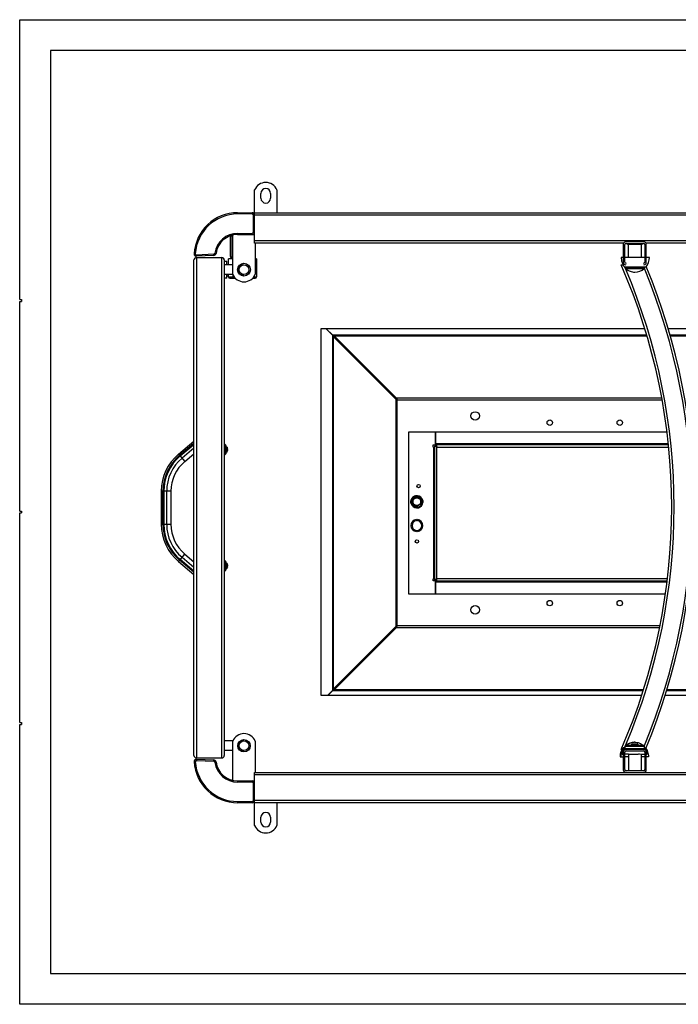
# Model space of a CAD drawing. Units: inches. Extents: x 0 to 17, y 0 to 11.
# Drawn here: x 11.2 to 12.7, y 2.8 to 5 of the extents above; entities that cross this region are included whole.
import ezdxf

# ---------------------------------------------------------------- set-up
doc = ezdxf.new("R2010")
doc.units = ezdxf.units.IN
doc.header["$LTSCALE"] = 0.935
doc.header["$MEASUREMENT"] = 0
doc.layers.get('0').update_dxf_attribs({"linetype": 'CONTINUOUS'})

msp = doc.modelspace()

# ---------------------------------------------------------------- linework, layer by layer
at = {"color": 7, "linetype": 'Continuous'}
for p, q in [((11.17069, 4.40868), (11.17069, 5.04533)), ((11.17069, 5.04533), (15.44069, 5.04533)), ((11.24069, 4.97533), (11.24069, 2.87533)), ((15.37069, 4.97533), (11.24069, 4.97533)), ((11.70533, 4.53721), (11.70533, 4.65792)), ((11.71979, 4.63918), (11.71979, 4.6502)), ((11.74184, 4.6502), (11.74184, 4.63918)), ((11.75631, 4.65792), (11.75631, 4.60611)), ((11.66674, 4.60611), (11.66674, 4.60335)), ((11.66674, 4.60611), (11.69981, 4.60611)), ((11.69981, 4.60335), (11.66674, 4.60335)), ((11.69981, 4.60335), (11.69981, 4.60611)), ((11.70257, 4.56201), (11.70257, 4.60059)), ((14.87186, 4.60059), (11.70257, 4.60059)), ((11.70533, 4.60611), (14.8691, 4.60611)), ((11.65021, 4.50689), (11.65021, 4.55099)), ((11.65351, 4.55099), (11.65351, 4.50689)), ((11.65572, 4.46611), (11.65572, 4.55526)), ((11.66674, 4.55926), (11.66674, 4.5565)), ((11.66674, 4.55926), (11.69981, 4.55926)), ((11.66674, 4.5565), (11.70533, 4.5565)), ((11.69981, 4.5565), (11.69981, 4.55926)), ((11.70257, 4.56201), (11.70533, 4.56201)), ((11.70533, 4.54272), (14.8691, 4.54272)), ((12.54524, 4.53721), (11.70533, 4.53721)), ((11.7067, 4.53721), (11.7067, 4.46611)), ((12.5445, 4.53445), (12.5445, 4.49311)), ((12.54808, 4.49394), (12.54808, 4.53363)), ((12.59135, 4.53996), (12.55001, 4.53996)), ((12.55084, 4.53638), (12.59052, 4.53638)), ((12.55332, 4.53555), (12.55332, 4.53638)), ((12.55332, 4.53555), (12.58804, 4.53555)), ((12.55387, 4.535), (12.58749, 4.535)), ((12.55621, 4.5046), (12.55621, 4.535)), ((12.58515, 4.535), (12.58515, 4.5046)), ((12.58804, 4.53555), (12.58804, 4.53638)), ((12.59328, 4.53363), (12.59328, 4.49394)), ((14.8691, 4.53721), (12.59612, 4.53721)), ((12.59686, 4.49311), (12.59686, 4.53445)), ((11.56772, 4.513), (11.57047, 4.51283)), ((11.57103, 4.5119), (11.57121, 4.51217)), ((11.5729, 4.50414), (11.5729, 3.36595)), ((11.5729, 4.50414), (11.63078, 4.50414)), ((11.61225, 4.5116), (11.57334, 4.5099)), ((11.57334, 4.5099), (11.57346, 4.50715)), ((11.61237, 4.50885), (11.57346, 4.50715)), ((11.61237, 4.50885), (11.61225, 4.5116)), ((11.61486, 4.51398), (11.61759, 4.51361)), ((11.63078, 3.36595), (11.63078, 4.50414)), ((12.5445, 4.5046), (12.53971, 4.5046)), ((12.59328, 4.5046), (12.54808, 4.5046)), ((12.60421, 4.5046), (12.59686, 4.5046)), ((11.56739, 3.37146), (11.56739, 4.49863)), ((11.63629, 4.49863), (11.63629, 3.37146)), ((11.63629, 4.49587), (11.6418, 4.49587)), ((11.65572, 4.4876), (11.63629, 4.4876)), ((11.6418, 4.4876), (11.6418, 4.49587)), ((11.64607, 4.4876), (11.64607, 4.50138)), ((11.65572, 4.50138), (11.64607, 4.50138)), ((11.66881, 4.46917), (11.66881, 4.484)), ((11.67189, 4.4876), (11.68121, 4.4876)), ((11.68849, 4.48485), (11.69305, 4.48485)), ((11.69459, 4.48209), (11.69076, 4.48209)), ((11.70946, 4.50138), (11.7067, 4.50138)), ((11.7067, 4.48485), (11.70946, 4.48485)), ((11.70946, 4.50138), (11.70946, 4.46004)), ((12.54696, 4.48304), (12.59636, 4.48304)), ((11.65572, 4.46555), (11.63629, 4.46555)), ((11.6418, 4.45729), (11.6418, 4.46555)), ((11.6418, 4.4628), (11.64607, 4.4628)), ((11.64607, 4.46004), (11.64607, 4.46555)), ((11.64607, 4.46004), (11.65921, 4.46004)), ((11.65572, 4.46555), (11.65572, 4.45729)), ((11.67189, 4.46555), (11.68121, 4.46555)), ((11.70322, 4.46004), (11.70946, 4.46004)), ((12.54912, 4.47891), (12.55077, 4.47891)), ((11.6418, 4.45729), (11.63629, 4.45729)), ((11.64883, 4.45729), (11.66155, 4.45729)), ((11.70088, 4.45729), (11.7067, 4.45729)), ((11.17069, 4.40868), (11.17489, 4.40868)), ((11.17069, 3.92743), (11.17069, 4.40448)), ((11.17069, 4.40448), (11.17489, 4.40448)), ((11.17489, 4.40868), (11.17489, 4.40448)), ((11.85625, 4.34226), (11.85625, 3.50839)), ((12.59347, 4.34226), (11.85625, 4.34226)), ((11.86798, 4.34226), (11.88298, 4.32727)), ((11.86848, 4.34226), (11.88322, 4.32752)), ((11.88298, 4.32727), (11.88298, 3.51941)), ((11.88298, 4.32727), (11.88582, 4.32454)), ((11.88319, 4.32688), (11.88298, 4.32727)), ((12.59803, 4.32752), (11.88322, 4.32752)), ((11.88322, 4.32752), (11.88596, 4.32609)), ((11.88473, 4.32376), (11.88382, 4.32571)), ((11.88674, 4.324), (11.88401, 4.32666)), ((11.88473, 3.52292), (11.88473, 4.32376)), ((11.88473, 4.32376), (12.02648, 4.18201)), ((11.88649, 4.32376), (11.88473, 4.32376)), ((11.88649, 4.32376), (12.02823, 4.18201)), ((11.88674, 4.32576), (11.88674, 4.324)), ((11.88674, 4.32576), (12.02848, 4.18402)), ((11.88674, 4.32576), (12.59853, 4.32576)), ((11.88674, 4.324), (12.02848, 4.18226)), ((14.75513, 4.34226), (12.64673, 4.34226)), ((14.73368, 4.32752), (12.65113, 4.32752)), ((12.6516, 4.32576), (14.73017, 4.32576)), ((12.02648, 4.18201), (12.02648, 3.66467)), ((12.02648, 4.18201), (12.02823, 4.18201)), ((12.02999, 4.1805), (12.0268, 4.18184)), ((12.02823, 4.18201), (12.02935, 4.18101)), ((12.02848, 4.18403), (12.02982, 4.18094)), ((12.02848, 4.18226), (12.02848, 4.18402)), ((12.63215, 4.18402), (12.02848, 4.18402)), ((12.02999, 4.1805), (12.02848, 4.18224)), ((12.02982, 4.18094), (12.02999, 4.1805)), ((12.02999, 3.66618), (12.02999, 4.1805)), ((12.02999, 4.1805), (12.6328, 4.1805)), ((12.05566, 4.1073), (12.05566, 3.73938)), ((12.64394, 4.1073), (12.05566, 4.1073)), ((12.11698, 4.07828), (12.11698, 4.1073)), ((12.11768, 4.08059), (12.11768, 4.1073)), ((11.53236, 4.05722), (11.56739, 4.08662)), ((11.53479, 4.05433), (11.56739, 4.08168)), ((11.53605, 4.05282), (11.56739, 4.07912)), ((11.6376, 4.0793), (11.6376, 4.05536)), ((12.11201, 4.07303), (12.11201, 4.07828)), ((12.11201, 4.07828), (12.11698, 4.07828)), ((12.64713, 4.08059), (12.11768, 4.08059)), ((12.11793, 4.07812), (12.11793, 4.08059)), ((12.11793, 4.07807), (12.11793, 4.07555)), ((12.64737, 4.07807), (12.11793, 4.07807)), ((11.53236, 4.05722), (11.54653, 4.04033)), ((11.56739, 4.07058), (11.54026, 4.04781)), ((11.54653, 4.04033), (11.56739, 4.05784)), ((11.64095, 4.0651), (11.64095, 4.07595)), ((11.64095, 4.06403), (11.64095, 4.0651)), ((11.64095, 4.0587), (11.64095, 4.06395)), ((11.64259, 4.07295), (11.64266, 4.07242)), ((11.64266, 4.07242), (11.64259, 4.07189)), ((11.64328, 4.06733), (11.64259, 4.06649)), ((11.64259, 4.06395), (11.64329, 4.06479)), ((11.64349, 4.06955), (11.64341, 4.0704)), ((11.64341, 4.06965), (11.64349, 4.06955)), ((11.64341, 4.065), (11.64349, 4.0651)), ((11.6435, 4.06482), (11.64341, 4.06425)), ((11.64349, 4.0651), (11.6435, 4.06482)), ((12.11201, 4.07303), (12.11457, 4.07303)), ((12.11264, 4.07303), (12.11264, 3.77364)), ((12.11516, 4.07531), (12.11516, 3.77137)), ((12.11768, 4.07531), (12.11516, 4.07531)), ((12.11552, 4.07512), (12.11518, 4.07528)), ((12.11767, 4.07419), (12.11552, 4.07512)), ((12.1202, 4.07303), (12.11767, 4.07419)), ((12.11793, 4.07555), (12.11818, 4.07551)), ((12.11945, 4.07555), (12.12001, 4.07369)), ((12.1202, 3.77364), (12.1202, 4.07303)), ((12.1202, 4.07303), (12.64783, 4.07303)), ((11.49298, 3.97278), (11.49298, 3.89731)), ((11.51503, 3.97278), (11.49298, 3.97278)), ((11.49676, 3.89731), (11.49676, 3.97278)), ((11.49872, 3.97278), (11.49872, 3.89731)), ((11.50527, 3.89731), (11.50527, 3.97278)), ((11.51503, 3.97278), (11.51503, 3.89731)), ((12.0621, 3.94404), (12.06406, 3.9448)), ((12.0696, 3.95884), (12.06962, 3.95885)), ((12.0696, 3.95884), (12.06962, 3.95885)), ((12.06962, 3.95885), (12.07246, 3.95983)), ((12.06985, 3.95907), (12.07258, 3.95992)), ((12.07226, 3.96213), (12.07228, 3.96214)), ((12.07226, 3.96213), (12.07228, 3.96214)), ((11.17069, 3.92743), (11.17489, 3.92743)), ((11.17069, 3.44618), (11.17069, 3.92323)), ((11.17069, 3.92323), (11.17489, 3.92323)), ((11.17489, 3.92743), (11.17489, 3.92323)), ((12.07503, 3.93543), (12.07507, 3.93544)), ((12.07503, 3.93543), (12.07507, 3.93544)), ((12.07653, 3.93789), (12.07693, 3.93563)), ((12.08561, 3.94116), (12.08559, 3.94113)), ((12.08561, 3.94116), (12.08559, 3.94114)), ((12.0735, 3.90798), (12.0735, 3.90531)), ((12.07598, 3.90531), (12.07598, 3.90798)), ((11.49298, 3.89731), (11.51503, 3.89731)), ((12.0735, 3.88347), (12.0735, 3.8808)), ((12.07598, 3.8808), (12.07598, 3.88347)), ((11.53236, 3.81286), (11.54653, 3.82975)), ((11.53236, 3.81286), (11.56739, 3.78347)), ((11.56739, 3.7884), (11.53479, 3.81576)), ((11.56739, 3.79096), (11.53605, 3.81726)), ((11.54026, 3.82227), (11.56739, 3.7995)), ((11.54653, 3.82975), (11.56739, 3.81225)), ((11.6376, 3.81473), (11.6376, 3.79079)), ((11.64095, 3.80054), (11.64095, 3.81138)), ((11.64259, 3.80838), (11.64266, 3.80785)), ((11.64095, 3.79947), (11.64095, 3.80054)), ((11.64095, 3.79413), (11.64095, 3.79938)), ((11.64266, 3.80785), (11.64259, 3.80733)), ((11.64328, 3.80276), (11.64259, 3.80193)), ((11.64259, 3.79938), (11.64329, 3.80022)), ((11.64349, 3.80498), (11.64341, 3.80583)), ((11.64341, 3.80508), (11.64349, 3.80498)), ((11.64341, 3.80043), (11.64349, 3.80054)), ((11.6435, 3.80025), (11.64341, 3.79969)), ((11.64349, 3.80054), (11.6435, 3.80025)), ((12.11201, 3.76839), (12.11201, 3.77364)), ((12.11201, 3.77364), (12.11511, 3.77364)), ((12.11698, 3.76839), (12.11201, 3.76839)), ((12.11516, 3.77137), (12.11768, 3.77137)), ((12.11698, 3.73938), (12.11698, 3.76839)), ((12.11768, 3.77256), (12.11942, 3.77331)), ((12.11768, 3.73938), (12.11768, 3.76608)), ((12.11768, 3.76608), (12.64401, 3.76608)), ((12.11793, 3.77112), (12.11793, 3.7686)), ((12.11812, 3.76862), (12.11793, 3.76858)), ((12.11793, 3.7686), (12.64432, 3.7686)), ((12.11793, 3.76608), (12.11793, 3.76856)), ((12.1185, 3.76896), (12.11812, 3.76862)), ((12.11945, 3.77111), (12.1185, 3.76896)), ((12.1202, 3.77364), (12.11945, 3.77111)), ((12.64493, 3.77364), (12.1202, 3.77364)), ((12.05566, 3.73938), (12.64047, 3.73938)), ((11.88473, 3.52292), (12.02648, 3.66467)), ((11.88649, 3.52292), (12.02823, 3.66467)), ((11.88674, 3.52268), (12.02848, 3.66442)), ((11.88674, 3.52092), (12.02848, 3.66266)), ((12.02648, 3.66467), (12.02956, 3.66601)), ((12.02823, 3.66467), (12.02648, 3.66467)), ((12.02999, 3.66618), (12.02823, 3.66467)), ((12.02848, 3.66444), (12.02949, 3.66554)), ((12.02848, 3.66266), (12.02848, 3.66442)), ((12.02848, 3.66266), (12.62723, 3.66266)), ((12.02999, 3.66618), (12.02865, 3.66297)), ((12.02956, 3.66601), (12.02999, 3.66618)), ((12.62796, 3.66618), (12.02999, 3.66618)), ((11.87195, 3.50839), (11.88298, 3.51941)), ((11.87245, 3.50839), (11.88322, 3.51916)), ((11.88298, 3.51941), (11.8844, 3.52214)), ((11.88322, 3.51916), (11.88596, 3.52201)), ((11.88361, 3.51938), (11.88322, 3.51916)), ((11.88322, 3.51916), (12.58988, 3.51916)), ((11.88649, 3.52292), (11.88384, 3.52019)), ((11.88473, 3.52292), (11.88649, 3.52292)), ((11.88674, 3.52092), (11.88479, 3.52001)), ((11.88674, 3.52268), (11.88674, 3.52092)), ((12.59043, 3.52092), (11.88674, 3.52092)), ((12.64329, 3.51916), (14.73368, 3.51916)), ((14.73017, 3.52092), (12.64382, 3.52092)), ((11.85625, 3.50839), (12.58649, 3.50839)), ((12.64003, 3.50839), (14.75513, 3.50839)), ((11.17069, 3.44618), (11.17489, 3.44618)), ((11.17069, 2.80533), (11.17069, 3.44198)), ((11.17069, 3.44198), (11.17489, 3.44198)), ((11.17489, 3.44618), (11.17489, 3.44198)), ((11.65572, 3.40453), (11.63629, 3.40453)), ((11.65572, 3.38248), (11.63629, 3.38248)), ((11.65572, 3.31483), (11.65572, 3.40398)), ((11.66881, 3.38745), (11.66881, 3.39956)), ((11.67251, 3.38248), (11.68121, 3.38248)), ((11.67252, 3.40453), (11.68121, 3.40453)), ((11.7067, 3.40398), (11.7067, 3.33288)), ((12.545, 3.3898), (12.54863, 3.3898)), ((12.54863, 3.38616), (12.54737, 3.38616)), ((12.57961, 3.38616), (12.54915, 3.38616)), ((12.59135, 3.38524), (12.55001, 3.38524)), ((12.59223, 3.39393), (12.55077, 3.39393)), ((12.56259, 3.39641), (12.57877, 3.39641)), ((12.56517, 3.39703), (12.56385, 3.39682)), ((12.56649, 3.39682), (12.56549, 3.39702)), ((12.57333, 3.39697), (12.57336, 3.39697)), ((12.57333, 3.39697), (12.57336, 3.39697)), ((12.57619, 3.39703), (12.57751, 3.39682)), ((12.59273, 3.38616), (12.57961, 3.38616)), ((12.59273, 3.3898), (12.5944, 3.3898)), ((12.59399, 3.38616), (12.59273, 3.38616)), ((11.5729, 3.36595), (11.63078, 3.36595)), ((11.57346, 3.36293), (11.57334, 3.36018)), ((11.57334, 3.36018), (11.61225, 3.35848)), ((11.57346, 3.36293), (11.61237, 3.36123)), ((11.61225, 3.35848), (11.61237, 3.36123)), ((12.53715, 3.36824), (12.5445, 3.36824)), ((12.5445, 3.37973), (12.5445, 3.33839)), ((12.54808, 3.33922), (12.54808, 3.3789)), ((12.54808, 3.37444), (12.55329, 3.37513)), ((12.55621, 3.37469), (12.54808, 3.37421)), ((12.55621, 3.36824), (12.54808, 3.36824)), ((12.55084, 3.38166), (12.59052, 3.38166)), ((12.55621, 3.37472), (12.55621, 3.33646)), ((12.58515, 3.37469), (12.58515, 3.33646)), ((12.59328, 3.36824), (12.58515, 3.36824)), ((12.59328, 3.3789), (12.59328, 3.33922)), ((12.59686, 3.33839), (12.59686, 3.37973)), ((12.60165, 3.36824), (12.59686, 3.36824)), ((12.59901, 3.37513), (12.59936, 3.3747)), ((11.56771, 3.35743), (11.56772, 3.35704)), ((11.57046, 3.35735), (11.56771, 3.35743)), ((11.57247, 3.3596), (11.57275, 3.35942)), ((11.61759, 3.35647), (11.61486, 3.3561)), ((11.70533, 3.21217), (11.70533, 3.33288)), ((11.70533, 3.33288), (14.8691, 3.33288)), ((14.8691, 3.32737), (11.70533, 3.32737)), ((12.59052, 3.33646), (12.55084, 3.33646)), ((11.66674, 3.31359), (11.66674, 3.31083)), ((11.66674, 3.31359), (11.70533, 3.31359)), ((11.69981, 3.31083), (11.66674, 3.31083)), ((11.69981, 3.31083), (11.69981, 3.31359)), ((11.70257, 3.26949), (11.70257, 3.30807)), ((11.70533, 3.30807), (11.70257, 3.30807)), ((11.66674, 3.26674), (11.66674, 3.26398)), ((11.66674, 3.26674), (11.69981, 3.26674)), ((11.69981, 3.26398), (11.66674, 3.26398)), ((11.69981, 3.26398), (11.69981, 3.26674)), ((11.70257, 3.26949), (14.87186, 3.26949)), ((14.8691, 3.26398), (11.70533, 3.26398)), ((11.75631, 3.26398), (11.75631, 3.21217)), ((11.71979, 3.21988), (11.71979, 3.23091)), ((11.74184, 3.23091), (11.74184, 3.21988)), ((11.24069, 2.87533), (15.37069, 2.87533)), ((15.44069, 2.80533), (11.17069, 2.80533))]:
    msp.add_line(p, q, dxfattribs=at)
at = {"color": 6, "linetype": 'Continuous'}
for p, q in [((12.5397, 4.4876), (12.54399, 4.4876)), ((12.54863, 4.48304), (12.54863, 4.47997)), ((12.59273, 4.48304), (12.59273, 4.47997)), ((12.59273, 4.47997), (12.54863, 4.47997)), ((12.55077, 4.47891), (12.59223, 4.47891)), ((11.64259, 4.07295), (11.64095, 4.07295)), ((11.64259, 4.07189), (11.64095, 4.07189)), ((11.64095, 4.06935), (11.64341, 4.06935)), ((11.64341, 4.06755), (11.64095, 4.06755)), ((11.64259, 4.06649), (11.64095, 4.06649)), ((11.64259, 4.06395), (11.64095, 4.06395)), ((11.64259, 4.06171), (11.64095, 4.06171)), ((11.64266, 4.0653), (11.64341, 4.0653)), ((11.64266, 4.0651), (11.64349, 4.0651)), ((11.64266, 4.065), (11.64341, 4.065)), ((11.64341, 4.06425), (11.64289, 4.06425)), ((11.64341, 4.0671), (11.64313, 4.0671)), ((11.64341, 4.0704), (11.64314, 4.0704)), ((11.64336, 4.06955), (11.64349, 4.06955)), ((12.07578, 3.96011), (12.07401, 3.96009)), ((12.08514, 3.94149), (12.08561, 3.94116)), ((11.64259, 3.80838), (11.64095, 3.80838)), ((11.64259, 3.80733), (11.64095, 3.80733)), ((11.64095, 3.80478), (11.64341, 3.80478)), ((11.64341, 3.80298), (11.64095, 3.80298)), ((11.64259, 3.80193), (11.64095, 3.80193)), ((11.64259, 3.79938), (11.64095, 3.79938)), ((11.64259, 3.79714), (11.64095, 3.79714)), ((11.64266, 3.80074), (11.64341, 3.80074)), ((11.64266, 3.80054), (11.64349, 3.80054)), ((11.64266, 3.80043), (11.64341, 3.80043)), ((11.64341, 3.79969), (11.64289, 3.79969)), ((11.64341, 3.80254), (11.64313, 3.80254)), ((11.64341, 3.80583), (11.64314, 3.80583)), ((11.64336, 3.80498), (11.64349, 3.80498)), ((12.54179, 3.38524), (12.5397, 3.38524)), ((12.54863, 3.38616), (12.54863, 3.39287)), ((12.54863, 3.39287), (12.59273, 3.39287)), ((12.55077, 3.39393), (12.54912, 3.39393)), ((12.56379, 3.39546), (12.56259, 3.39641)), ((12.56379, 3.39393), (12.56379, 3.3963)), ((12.56385, 3.39682), (12.56385, 3.39641)), ((12.56649, 3.39641), (12.56649, 3.39682)), ((12.57068, 3.3963), (12.57068, 3.39393)), ((12.57332, 3.39641), (12.57332, 3.39682)), ((12.57751, 3.39641), (12.57751, 3.39682)), ((12.57757, 3.39546), (12.57877, 3.39641)), ((12.57757, 3.39393), (12.57757, 3.3963)), ((12.59273, 3.38616), (12.59273, 3.39287))]:
    msp.add_line(p, q, dxfattribs=at)
at = {"color": 7, "linetype": 'Continuous'}
for centre, radius in [((11.68121, 4.47658), 0.01447), ((11.68121, 4.47658), 0.01102), ((12.20721, 4.1438), 0.00966), ((12.37717, 4.12865), 0.00619), ((12.53649, 4.12865), 0.00619), ((12.07855, 3.98434), 0.00381), ((12.07459, 3.94888), 0.00868), ((12.07474, 3.85834), 0.00385), ((12.37717, 3.71803), 0.00619), ((12.53649, 3.71803), 0.00619), ((12.20721, 3.70287), 0.00966), ((11.68121, 3.39351), 0.01406), ((11.68121, 3.39351), 0.01102)]:
    msp.add_circle(centre, radius, dxfattribs=at)
at = {"color": 6, "linetype": 'Continuous'}
msp.add_circle((12.07459, 3.94888), 0.00965, dxfattribs=at)
at = {"color": 7, "linetype": 'Continuous'}
for centre, radius, start, end in [((11.73082, 4.64744), 0.02756, 22.33165, 157.66835), ((11.73082, 4.6502), 0.01102, 0, 180), ((11.73082, 4.63918), 0.01102, 180, 360), ((11.66674, 4.50689), 0.09921, 90, 176.55117), ((11.66674, 4.50689), 0.09646, 90, 176.53223), ((11.69981, 4.60059), 0.00551, 0, 90), ((11.69981, 4.60059), 0.00276, 359.99938, 90.00068), ((11.66674, 4.50689), 0.05236, 90, 172.21565), ((11.66674, 4.50689), 0.04961, 90, 172.21673), ((11.65572, 4.55099), 0.00551, 147.3501, 180), ((11.65572, 4.55099), 0.0022, 90, 180), ((11.69981, 4.56201), 0.00551, 270, 360), ((11.69981, 4.56201), 0.00276, 269.99938, 0.00068), ((12.55001, 4.53445), 0.00551, 90, 180), ((12.55084, 4.53363), 0.00276, 90, 180), ((12.55387, 4.53555), 0.000551, 180, 270), ((12.58749, 4.53555), 0.000551, 270, 360), ((12.59052, 4.53363), 0.00276, 0, 90), ((12.59135, 4.53445), 0.00551, 0, 90), ((11.5729, 4.49863), 0.00551, 90, 180), ((11.57322, 4.51266), 0.00551, 177.89062, 272.5), ((11.61213, 4.51436), 0.00276, 272.49281, 352.23733), ((11.61213, 4.51436), 0.00551, 272.5, 352.21673), ((11.63078, 4.49863), 0.00551, 0, 90), ((11.65572, 4.50689), 0.00551, 180, 270), ((11.65572, 4.50689), 0.0022, 180, 270), ((11.7067, 4.48485), 0.00276, 270, 360), ((12.55001, 4.49311), 0.00551, 180, 270), ((12.55084, 4.49394), 0.00276, 180, 270), ((12.59052, 4.49394), 0.00276, 270, 360), ((12.59135, 4.49311), 0.00551, 270, 360), ((11.64883, 4.46004), 0.00276, 180, 270), ((11.68121, 4.47658), 0.02756, 202.33165, 337.66835), ((11.7067, 4.46004), 0.00276, 270, 360), ((11.82055, 4.29227), 0.07156, 28.21225, 28.92405), ((11.96178, 4.39794), 0.1055, 222.19303, 222.50777), ((11.84819, 4.30713), 0.04018, 27.53783, 28.16742), ((11.8737, 4.31345), 0.01643, 40.62008, 42.4386), ((11.89345, 4.3425), 0.01804, 245.43715, 246.79353), ((11.87599, 4.31541), 0.01342, 38.46137, 40.62396), ((11.89249, 4.34024), 0.01558, 246.79272, 248.34621), ((12.03197, 4.19217), 0.01154, 241.60941, 243.41337), ((11.60322, 3.97278), 0.11024, 130, 180), ((11.63072, 4.06774), 0.01297, 21.38532, 23.65988), ((11.63083, 4.06674), 0.01285, 14.1033, 23.67077), ((11.63097, 4.06522), 0.01169, 353.74064, 6.25872), ((11.63072, 4.06691), 0.01297, 336.34012, 338.61468), ((11.63089, 4.06781), 0.01278, 11.68947, 21.38924), ((11.63089, 4.06684), 0.01278, 338.61076, 348.31053), ((11.64072, 4.06889), 0.003, 328.56886, 333.39901), ((11.64072, 4.06576), 0.003, 26.60099, 31.43114), ((11.63099, 4.06678), 0.01268, 11.66668, 14.0745), ((11.64073, 4.06634), 0.003, 328.70831, 333.40174), ((11.63099, 4.06787), 0.01268, 347.40562, 348.33332), ((11.83247, 3.99056), 0.29932, 15.99451, 16.12553), ((11.60322, 3.97278), 0.10646, 130, 180), ((11.60322, 3.97278), 0.10449, 130, 180), ((11.60322, 3.97278), 0.09795, 130, 180), ((11.60322, 3.97278), 0.08819, 130, 180), ((12.07474, 3.94829), 0.01365, 176.61358, 32.99916), ((12.07465, 3.94897), 0.01353, 201.44246, 201.77067), ((12.07425, 3.94913), 0.01303, 148.10032, 149.02139), ((12.07412, 3.94921), 0.01288, 145.0931, 148.10419), ((12.07406, 3.94925), 0.0128, 143.69522, 145.08731), ((12.07423, 3.94913), 0.01071, 141.75934, 143.81682), ((12.07469, 3.94858), 0.01155, 114.7899, 118.33081), ((12.07447, 3.94955), 0.01277, 97.81762, 101.78453), ((12.07447, 3.9496), 0.01267, 99.06052, 99.89353), ((12.07449, 3.94947), 0.01055, 99.48082, 101.04574), ((12.07458, 3.94889), 0.01339, 324.98597, 99.06758), ((12.07437, 3.94945), 0.01063, 91.94947, 99.71784), ((12.07449, 3.94941), 0.01292, 96.66273, 97.81901), ((12.0745, 3.94941), 0.01062, 97.8143, 99.47944), ((12.07365, 3.9565), 0.0036, 84.2019, 86.69152), ((12.0755, 3.94947), 0.01405, 267.77155, 268.06615), ((12.07465, 3.94875), 0.01332, 271.84544, 272.37785), ((12.07378, 3.9515), 0.01612, 274.66819, 280.43529), ((12.07466, 3.94861), 0.01318, 272.37226, 276.18754), ((12.07466, 3.94853), 0.0108, 276.06958, 276.63475), ((12.07467, 3.94846), 0.01073, 276.63325, 278.5537), ((12.07468, 3.94838), 0.01295, 276.19096, 278.95745), ((12.07468, 3.94838), 0.01065, 278.5552, 279.32778), ((12.07469, 3.94834), 0.01061, 279.32786, 279.99978), ((12.0747, 3.94824), 0.01281, 278.9607, 279.99948), ((12.07378, 3.95151), 0.01613, 281.22707, 287.95634), ((12.07467, 3.94841), 0.01299, 280.06995, 287.01096), ((12.07459, 3.94868), 0.01326, 286.99086, 287.8771), ((12.07457, 3.94873), 0.01331, 287.87688, 288.39137), ((12.07501, 3.94859), 0.01294, 321.15879, 324.0842), ((12.07513, 3.9485), 0.01279, 324.08838, 326.96436), ((12.07498, 3.9486), 0.01298, 326.96432, 328.86705), ((12.07474, 3.89439), 0.01365, 95.19626, 264.80374), ((12.07474, 3.89439), 0.01099, 96.4595, 263.5405), ((12.07474, 3.89439), 0.01365, 275.19626, 84.80374), ((12.07474, 3.89439), 0.01099, 276.4595, 83.5405), ((11.60322, 3.89731), 0.11024, 180, 230), ((11.60322, 3.89731), 0.10646, 180, 230), ((11.60322, 3.89731), 0.10449, 180, 230), ((11.60322, 3.89731), 0.09795, 180, 230), ((11.60322, 3.89731), 0.08819, 180, 230), ((11.63072, 3.80318), 0.01297, 21.38532, 23.65988), ((11.63083, 3.80217), 0.01285, 14.1033, 23.67077), ((11.63097, 3.80065), 0.01169, 353.74064, 6.25872), ((11.63072, 3.80234), 0.01297, 336.34012, 338.61468), ((11.63089, 3.80324), 0.01278, 11.68947, 21.38924), ((11.63089, 3.80228), 0.01278, 338.61076, 348.31053), ((11.64072, 3.80432), 0.003, 328.56886, 333.39901), ((11.64072, 3.80119), 0.003, 26.60099, 31.43114), ((11.63099, 3.80222), 0.01268, 11.66668, 14.0745), ((11.64073, 3.80177), 0.003, 328.70831, 333.40174), ((11.63099, 3.8033), 0.01268, 347.40562, 348.33332), ((12.04211, 3.95456), 0.19705, 293.10017, 293.34794), ((12.01825, 3.66815), 0.01162, 331.73002, 333.5288), ((11.81255, 3.59796), 0.1055, 312.19303, 312.50777), ((11.91823, 3.45674), 0.07156, 118.21225, 118.92405), ((11.868, 3.52964), 0.01804, 335.43715, 336.79353), ((11.90336, 3.48438), 0.04018, 117.53783, 118.16742), ((11.87025, 3.52867), 0.01558, 336.79272, 338.34621), ((11.89705, 3.50988), 0.01643, 130.62008, 132.4386), ((11.89508, 3.51217), 0.01342, 128.46137, 130.62396), ((11.68121, 3.39351), 0.02756, 22.33165, 157.66835), ((12.55001, 3.37973), 0.00551, 90, 180), ((12.54878, 3.46679), 0.08064, 269.89432, 270.26449), ((12.56517, 3.39279), 0.00424, 85.68143, 90.00169), ((12.56594, 3.38637), 0.01066, 86.23292, 92.46011), ((12.5699, 3.36864), 0.02839, 83.08803, 96.9248), ((12.56593, 3.38625), 0.01078, 81.9224, 86.22531), ((12.57068, 3.37317), 0.0286, 90.00088, 92.54568), ((12.57146, 3.36874), 0.02829, 86.20793, 91.57214), ((12.57545, 3.38604), 0.01099, 98.07648, 101.19919), ((12.57145, 3.36866), 0.02837, 85.02621, 86.14721), ((12.57542, 3.3863), 0.01073, 87.56763, 98.0788), ((12.57619, 3.39279), 0.00424, 89.99831, 94.31857), ((12.57541, 3.38636), 0.01067, 85.83678, 87.53781), ((12.57539, 3.38614), 0.01089, 78.78738, 85.81231), ((12.59135, 3.37973), 0.00551, 360, 90), ((11.5729, 3.37146), 0.00551, 180, 270), ((11.57322, 3.35743), 0.00551, 87.5, 182.64586), ((11.61213, 3.35573), 0.00551, 7.78327, 87.5), ((11.63078, 3.37146), 0.00551, 270, 360), ((12.55084, 3.3789), 0.00276, 90, 180), ((12.59052, 3.3789), 0.00276, 0, 90), ((12.59727, 3.39737), 0.02316, 268.98639, 269.98398), ((11.66674, 3.36319), 0.09921, 183.47869, 270), ((11.66674, 3.36319), 0.09646, 183.46446, 270), ((11.61213, 3.35573), 0.00276, 7.76604, 87.50772), ((11.66674, 3.36319), 0.05236, 187.78418, 270), ((11.66674, 3.36319), 0.04961, 187.78327, 270), ((12.55001, 3.33839), 0.00551, 180, 270), ((12.55084, 3.33922), 0.00276, 180, 270), ((12.59052, 3.33922), 0.00276, 270, 360), ((12.59135, 3.33839), 0.00551, 270, 360), ((11.69981, 3.30807), 0.00551, 0, 90), ((11.69981, 3.30807), 0.00276, 359.99938, 90.00068), ((11.69981, 3.26949), 0.00551, 270, 360), ((11.69981, 3.26949), 0.00276, 269.99938, 0.00068), ((11.73082, 3.23091), 0.01102, 0, 180), ((11.73082, 3.22264), 0.02756, 202.33165, 337.66835), ((11.73082, 3.21988), 0.01102, 180, 360)]:
    msp.add_arc(centre, radius, start, end, dxfattribs=at)
at = {"color": 6, "linetype": 'Continuous'}
for centre, radius, start, end in [((12.57068, 4.5046), 0.03353, 319.99458, 360), ((11.27678, 3.93642), 1.37795, 336.42182, 23.57818), ((11.27678, 3.93642), 1.38346, 23.16317, 23.27377), ((11.27678, 3.93642), 1.42894, 337.40819, 22.5136), ((12.55001, 4.47997), 0.00138, 180, 229.99458), ((11.27678, 3.93642), 1.38346, 336.93456, 23.09162), ((12.57068, 4.5046), 0.03353, 270, 310.00542), ((12.59135, 4.47997), 0.00138, 310.00542, 360), ((11.27678, 3.93642), 1.42343, 337.58926, 22.41074), ((11.62897, 4.06733), 0.01476, 54.23162, 60.26972), ((11.62891, 4.06726), 0.01485, 35.82707, 54.17344), ((11.62897, 4.06733), 0.01476, 299.73028, 305.76838), ((11.62891, 4.06739), 0.01485, 305.82656, 324.17293), ((11.62897, 3.80276), 0.01476, 54.23162, 60.26972), ((11.62891, 3.80269), 0.01485, 35.82707, 54.17344), ((11.62897, 3.80276), 0.01476, 299.73028, 305.76838), ((11.62891, 3.80283), 0.01485, 305.82656, 324.17293), ((12.57068, 3.36824), 0.03353, 139.99458, 180), ((12.57074, 3.36821), 0.02946, 142.46766, 153.51785), ((11.27678, 3.93642), 1.38346, 336.72623, 336.83683), ((12.55001, 3.39287), 0.00138, 130.00542, 180), ((12.57068, 3.36824), 0.03353, 90, 130.00542), ((12.59135, 3.39287), 0.00138, 0, 49.99458), ((12.57062, 3.36821), 0.02946, 26.51881, 37.53309), ((12.57076, 3.36822), 0.02948, 155.31657, 167.29231), ((12.57068, 3.36825), 0.02939, 153.5303, 155.30001), ((12.57069, 3.36825), 0.02939, 23.99923, 26.50577), ((12.57061, 3.36822), 0.02947, 12.71036, 23.98673)]:
    msp.add_arc(centre, radius, start, end, dxfattribs=at)
at = {"color": 7, "linetype": 'Continuous'}
for points, knots in [([(11.57334, 4.5099), (11.5727, 4.50991), (11.57138, 4.50992), (11.57077, 4.51144), (11.57103, 4.5119)], [0, 0, 0, 0, 0.5496099, 1, 1, 1, 1]), ([(12.53971, 4.5046), (12.53971, 4.50072), (12.54095, 4.49299), (12.54462, 4.48605), (12.54696, 4.48304)], [0, 0, 0, 0, 0.5041181, 1, 1, 1, 1]), ([(12.55077, 4.47891), (12.55348, 4.47645), (12.55976, 4.47247), (12.56708, 4.47107), (12.57068, 4.47107)], [0, 0, 0, 0, 0.5046159, 1, 1, 1, 1]), ([(12.11793, 4.07807), (12.11807, 4.07807), (12.11899, 4.07749), (12.11917, 4.07638), (12.11945, 4.07555)], [0, 0, 0, 0, 0.1375324, 1, 1, 1, 1]), ([(11.64341, 4.06935), (11.64348, 4.069), (11.64353, 4.06849), (11.6435, 4.06789), (11.64345, 4.06764), (11.64341, 4.06755)], [0, 0, 0, 0, 0.583593, 0.830978, 1, 1, 1, 1]), ([(11.64341, 4.0653), (11.64348, 4.06565), (11.64353, 4.06616), (11.6435, 4.06676), (11.64345, 4.06701), (11.64341, 4.0671)], [0, 0, 0, 0, 0.583593, 0.830978, 1, 1, 1, 1]), ([(12.11518, 4.07528), (12.11517, 4.07529), (12.11516, 4.0753), (12.11514, 4.0753), (12.11514, 4.07531)], [0, 0, 0, 0, 0.7346035, 1, 1, 1, 1]), ([(12.1202, 4.07303), (12.11961, 4.07363), (12.11905, 4.07448), (12.11771, 4.07502), (12.11771, 4.07531)], [0, 0, 0, 0, 0.7442917, 1, 1, 1, 1]), ([(12.06205, 3.94402), (12.06131, 3.94591), (12.06072, 3.95009), (12.06203, 3.95409), (12.06308, 3.95583)], [0, 0, 0, 0, 0.4993915, 1, 1, 1, 1]), ([(12.06323, 3.95598), (12.06215, 3.95424), (12.06078, 3.95019), (12.06135, 3.94595), (12.0621, 3.94404)], [0, 0, 0, 0, 0.5001767, 1, 1, 1, 1]), ([(12.06688, 3.93785), (12.06528, 3.93897), (12.06346, 3.94099), (12.06232, 3.94334), (12.06208, 3.94395)], [0, 0, 0, 0, 0.7485543, 1, 1, 1, 1]), ([(12.063, 3.94439), (12.0638, 3.9419), (12.06703, 3.9373), (12.07234, 3.93554), (12.07495, 3.93544)], [0, 0, 0, 0, 0.4998007, 1, 1, 1, 1]), ([(12.07229, 3.96208), (12.07046, 3.96176), (12.06691, 3.96031), (12.06422, 3.95756), (12.06323, 3.95598)], [0, 0, 0, 0, 0.5000352, 1, 1, 1, 1]), ([(12.06408, 3.94481), (12.06359, 3.94606), (12.06305, 3.94877), (12.06376, 3.95284), (12.06586, 3.95639), (12.06802, 3.95811), (12.06921, 3.95875)], [0, 0, 0, 0, 0.2500036, 0.5000228, 0.749991, 1, 1, 1, 1]), ([(12.0642, 3.94485), (12.06352, 3.94656), (12.06307, 3.95039), (12.0645, 3.95397), (12.06558, 3.95545)], [0, 0, 0, 0, 0.4995577, 1, 1, 1, 1]), ([(12.06374, 3.95683), (12.06471, 3.95815), (12.06717, 3.96043), (12.07026, 3.96172), (12.07186, 3.96206)], [0, 0, 0, 0, 0.5000609, 1, 1, 1, 1]), ([(12.06835, 3.93963), (12.06696, 3.94057), (12.06538, 3.9423), (12.0644, 3.94433), (12.0642, 3.94485)], [0, 0, 0, 0, 0.7484341, 1, 1, 1, 1]), ([(12.07299, 3.96224), (12.07545, 3.96253), (12.07937, 3.96188), (12.08357, 3.95913), (12.08604, 3.95624), (12.08765, 3.9528), (12.08841, 3.94784), (12.08737, 3.94401), (12.08609, 3.94189)], [0, 0, 0, 0, 0.2489322, 0.3743568, 0.5000276, 0.6256766, 0.7510349, 1, 1, 1, 1]), ([(12.07497, 3.93543), (12.07354, 3.9354), (12.07066, 3.93579), (12.06804, 3.93704), (12.06688, 3.93785)], [0, 0, 0, 0, 0.5005001, 1, 1, 1, 1]), ([(12.0758, 3.93779), (12.07451, 3.93765), (12.07186, 3.93784), (12.06943, 3.93891), (12.06835, 3.93963)], [0, 0, 0, 0, 0.5003563, 1, 1, 1, 1]), ([(12.07875, 3.93617), (12.0801, 3.93662), (12.08268, 3.93796), (12.08473, 3.94004), (12.08555, 3.9412)], [0, 0, 0, 0, 0.5000539, 1, 1, 1, 1]), ([(12.08509, 3.94047), (12.08388, 3.93897), (12.08178, 3.93729), (12.07939, 3.9363), (12.07877, 3.93609)], [0, 0, 0, 0, 0.7488325, 1, 1, 1, 1]), ([(11.64341, 3.80478), (11.64348, 3.80443), (11.64353, 3.80393), (11.6435, 3.80332), (11.64345, 3.80307), (11.64341, 3.80298)], [0, 0, 0, 0, 0.583593, 0.830978, 1, 1, 1, 1]), ([(11.64341, 3.80074), (11.64348, 3.80108), (11.64353, 3.80159), (11.6435, 3.80219), (11.64345, 3.80245), (11.64341, 3.80254)], [0, 0, 0, 0, 0.583593, 0.830978, 1, 1, 1, 1]), ([(12.11516, 3.77137), (12.11516, 3.77172), (12.11654, 3.77183), (12.11715, 3.77233), (12.11768, 3.77256)], [0, 0, 0, 0, 0.3769105, 1, 1, 1, 1]), ([(12.1202, 3.77364), (12.1196, 3.77312), (12.119, 3.7723), (12.11768, 3.7717), (12.11768, 3.77137)], [0, 0, 0, 0, 0.7079443, 1, 1, 1, 1]), ([(12.1202, 3.77364), (12.12002, 3.77332), (12.11947, 3.77241), (12.1187, 3.77115), (12.11793, 3.77115)], [0, 0, 0, 0, 0.3259802, 1, 1, 1, 1]), ([(12.53971, 3.36824), (12.53971, 3.37212), (12.54095, 3.37985), (12.54462, 3.38679), (12.54696, 3.3898)], [0, 0, 0, 0, 0.5041181, 1, 1, 1, 1]), ([(12.55077, 3.39393), (12.55332, 3.39625), (12.55919, 3.40005), (12.56602, 3.4016), (12.56941, 3.40175)], [0, 0, 0, 0, 0.5045474, 1, 1, 1, 1]), ([(12.57068, 3.40177), (12.57427, 3.40177), (12.5816, 3.40037), (12.58788, 3.39639), (12.59059, 3.39393)], [0, 0, 0, 0, 0.4953841, 1, 1, 1, 1]), ([(12.5944, 3.3898), (12.59674, 3.38679), (12.60041, 3.37985), (12.60165, 3.37212), (12.60165, 3.36824)], [0, 0, 0, 0, 0.4958819, 1, 1, 1, 1]), ([(12.542, 3.3747), (12.54199, 3.37466), (12.542, 3.37457), (12.5421, 3.37446), (12.54226, 3.37438), (12.54261, 3.37429), (12.54323, 3.37422), (12.54377, 3.37421), (12.54409, 3.37421)], [0, 0, 0, 0, 0.0536444, 0.1103761, 0.1873347, 0.2910007, 0.5858483, 1, 1, 1, 1]), ([(12.55329, 3.37513), (12.5543, 3.37495), (12.55643, 3.37467), (12.56098, 3.3743), (12.56702, 3.37415), (12.57317, 3.37431), (12.57807, 3.37467), (12.58046, 3.37497), (12.58163, 3.37513)], [0, 0, 0, 0, 0.1085584, 0.2265465, 0.4815981, 0.746032, 0.8755906, 1, 1, 1, 1]), ([(12.58163, 3.37513), (12.58375, 3.37481), (12.58763, 3.37441), (12.59153, 3.37422), (12.59328, 3.37421)], [0, 0, 0, 0, 0.550176, 1, 1, 1, 1]), ([(12.59686, 3.37437), (12.59734, 3.37443), (12.59809, 3.37454), (12.59884, 3.3749), (12.59901, 3.37513)], [0, 0, 0, 0, 0.617501, 1, 1, 1, 1]), ([(12.59936, 3.3747), (12.59937, 3.37467), (12.59936, 3.37457), (12.59926, 3.37446), (12.5991, 3.37438), (12.59875, 3.37429), (12.59813, 3.37422), (12.59758, 3.37421), (12.59727, 3.37421)], [0, 0, 0, 0, 0.0532602, 0.110478, 0.1874761, 0.291112, 0.5859314, 1, 1, 1, 1]), ([(11.57133, 3.35963), (11.57148, 3.35973), (11.57188, 3.35987), (11.57228, 3.35971), (11.57247, 3.3596)], [0, 0, 0, 0, 0.4454422, 1, 1, 1, 1])]:
    msp.add_open_spline(points, degree=3, knots=knots, dxfattribs=at)
for points in [[(11.64095, 4.06395), (11.64095, 4.06398), (11.64095, 4.064), (11.64095, 4.06403)], [(12.11818, 4.07551), (12.11905, 4.07525), (12.1195, 4.07425), (12.11995, 4.07347)], [(12.06582, 3.95576), (12.06682, 3.95704), (12.06815, 3.95811), (12.0696, 3.95884)], [(11.64095, 3.79938), (11.64095, 3.79941), (11.64095, 3.79944), (11.64095, 3.79947)], [(11.57046, 3.35736), (11.57048, 3.35817), (11.57067, 3.35916), (11.57133, 3.35963)]]:
    msp.add_open_spline(points, degree=3, dxfattribs=at)
at = {"color": 6, "linetype": 'Continuous'}
for points, knots in [([(12.08514, 3.94148), (12.08622, 3.94325), (12.0872, 3.94638), (12.08693, 3.95057), (12.0859, 3.95358), (12.08414, 3.95621), (12.08177, 3.95832), (12.07891, 3.9597), (12.07682, 3.96005), (12.07578, 3.96011)], [0, 0, 0, 0, 0.2486739, 0.3739257, 0.4991522, 0.6243921, 0.7496199, 0.8748198, 1, 1, 1, 1]), ([(12.07875, 3.93617), (12.08005, 3.93669), (12.08251, 3.93814), (12.0844, 3.94029), (12.08514, 3.94148)], [0, 0, 0, 0, 0.5000953, 1, 1, 1, 1]), ([(12.57068, 3.3963), (12.5696, 3.39581), (12.56723, 3.39511), (12.56487, 3.39581), (12.56379, 3.3963)], [0, 0, 0, 0, 0.5000012, 1, 1, 1, 1]), ([(12.57757, 3.3963), (12.57649, 3.39581), (12.57412, 3.39511), (12.57175, 3.39581), (12.57068, 3.3963)], [0, 0, 0, 0, 0.5000012, 1, 1, 1, 1])]:
    msp.add_open_spline(points, degree=3, knots=knots, dxfattribs=at)

doc.saveas('drawing.dxf')
